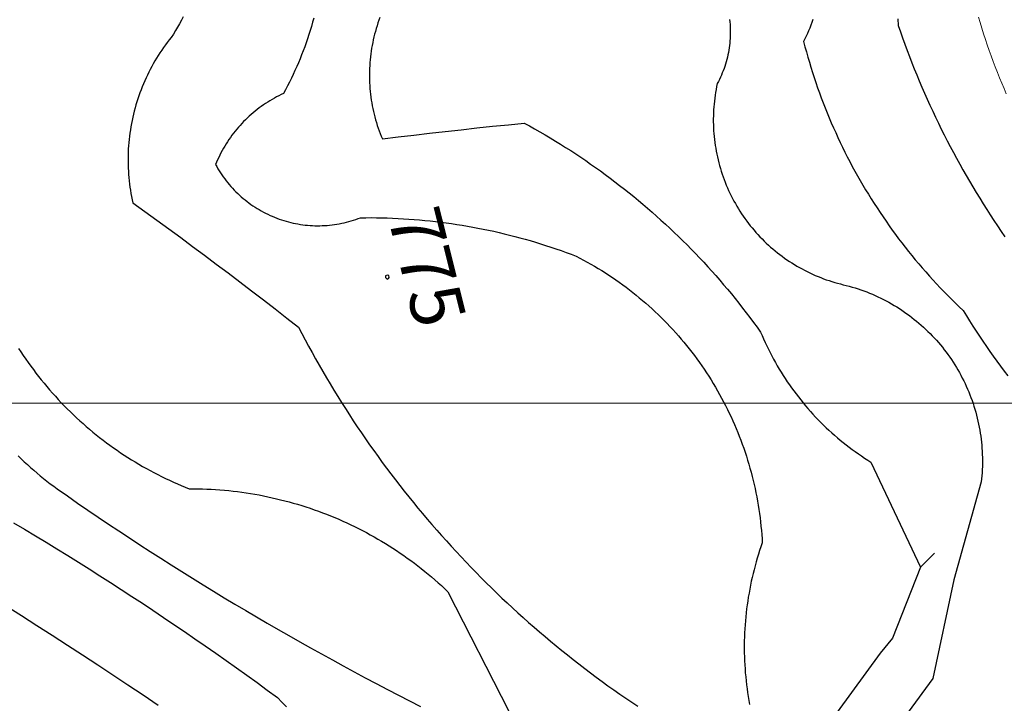
# Model space of a CAD drawing. Units: inches. Extents: x -99761 to -30723, y 274584 to 321665.
# Drawn here: x -87297 to -86116, y 296514 to 297333 of the extents above; entities that cross this region are included whole.
import ezdxf
from ezdxf.enums import TextEntityAlignment as Align

# ---------------------------------------------------------------- set-up
doc = ezdxf.new("R2010")
doc.units = ezdxf.units.IN
doc.header["$MEASUREMENT"] = 0
doc.layers.add('Contour', color=7, linetype='Continuous')
doc.layers.add('Grid', color=7, linetype='Continuous')
doc.layers.add('text', color=250, linetype='Continuous', lineweight=9)

msp = doc.modelspace()

# ---------------------------------------------------------------- linework, layer by layer
at = {"layer": 'Contour', "color": 91}
msp.add_lwpolyline([(-87100.7, 297336.6), (-87103, 297332.5), (-87105.3, 297328.3), (-87107.7, 297324.2), (-87110.1, 297320.2), (-87112.6, 297316.1), (-87115.2, 297312.1), (-87117.6, 297309.1), (-87119.9, 297306.1), (-87122.2, 297303), (-87124.4, 297299.9), (-87126.6, 297296.7), (-87128.7, 297293.5), (-87130.8, 297290.3), (-87132.8, 297287.1), (-87134.8, 297283.8), (-87136.7, 297280.4), (-87138.6, 297277.1), (-87140.4, 297273.7), (-87142.1, 297270.3), (-87143.8, 297266.9), (-87145.4, 297263.4), (-87147, 297259.9), (-87148.5, 297256.4), (-87150, 297252.8), (-87151.4, 297249.3), (-87152.8, 297245.7), (-87154.1, 297242.1), (-87155.3, 297238.4), (-87156.4, 297234.8), (-87157.6, 297231.1), (-87158.6, 297227.4), (-87159.6, 297223.7), (-87160.5, 297220), (-87161.4, 297216.3), (-87162.2, 297212.5), (-87162.9, 297208.8), (-87163.6, 297205), (-87164.2, 297201.2), (-87164.8, 297197.4), (-87165.3, 297193.6), (-87165.7, 297189.8), (-87166.1, 297186), (-87166.4, 297182.2), (-87166.7, 297178.3), (-87166.8, 297174.5), (-87167, 297170.7), (-87167, 297166.8), (-87167, 297163), (-87166.9, 297159.2), (-87166.8, 297155.3), (-87166.6, 297151.5), (-87166.4, 297147.7), (-87166.1, 297143.9), (-87165.7, 297140.1), (-87165.2, 297136.2), (-87164.7, 297132.4), (-87164.2, 297128.7), (-87163.5, 297124.9), (-87162.8, 297121.1), (-87162.1, 297117.3), (-87161.3, 297113.6), (-87146.9, 297103.3), (-87132.5, 297092.9), (-87118.1, 297082.5), (-87103.8, 297072), (-87089.6, 297061.5), (-87075.3, 297050.9), (-87061.1, 297040.3), (-87047, 297029.6), (-87032.8, 297018.9), (-87018.8, 297008.2), (-87004.7, 296997.4), (-86990.7, 296986.5), (-86976.7, 296975.6), (-86962.7, 296964.7), (-86958.7, 296957), (-86954.6, 296949.3), (-86950.5, 296941.7), (-86946.3, 296934.1), (-86942.1, 296926.5), (-86937.8, 296918.9), (-86933.4, 296911.4), (-86929, 296903.9), (-86924.6, 296896.5), (-86920.1, 296889), (-86915.5, 296881.6), (-86910.9, 296874.3), (-86906.3, 296867), (-86901.5, 296859.7), (-86896.8, 296852.4), (-86892, 296845.2), (-86887.1, 296838), (-86882.2, 296830.8), (-86877.2, 296823.7), (-86872.2, 296816.6), (-86867.1, 296809.6), (-86862, 296802.5), (-86856.8, 296795.6), (-86851.6, 296788.6), (-86846.3, 296781.7), (-86841, 296774.8), (-86835.6, 296768), (-86830.2, 296761.2), (-86824.7, 296754.5), (-86819.2, 296747.8), (-86813.7, 296741.1), (-86808.1, 296734.5), (-86802.4, 296727.9), (-86796.7, 296721.3), (-86790.9, 296714.8), (-86785.1, 296708.3), (-86779.3, 296701.9), (-86773.4, 296695.5), (-86767.5, 296689.2), (-86761.5, 296682.9), (-86755.5, 296676.6), (-86749.4, 296670.4), (-86743.3, 296664.2), (-86737.2, 296658.1), (-86731, 296652), (-86724.7, 296645.9), (-86718.4, 296639.9), (-86712.1, 296634), (-86705.7, 296628.1), (-86699.3, 296622.2), (-86692.9, 296616.4), (-86686.4, 296610.6), (-86679.8, 296604.9), (-86673.3, 296599.2), (-86666.7, 296593.6), (-86660, 296588), (-86653.3, 296582.5), (-86646.6, 296577), (-86639.8, 296571.6), (-86633, 296566.2), (-86626.1, 296560.8), (-86619.2, 296555.5), (-86612.3, 296550.3), (-86605.4, 296545.1), (-86598.4, 296539.9), (-86591.3, 296534.8), (-86584.3, 296529.8), (-86577.1, 296524.8), (-86570, 296519.9), (-86562.8, 296515), (-86555.6, 296510.1)], dxfattribs=at)
at = {"layer": 'Contour', "color": 151}
for points in [[(-86864.9, 297335.8), (-86866.1, 297332.5), (-86867.2, 297329.3), (-86868.3, 297326), (-86869.3, 297322.6), (-86870.3, 297319.3), (-86871.2, 297316), (-86872, 297312.6), (-86872.8, 297309.2), (-86873.5, 297305.9), (-86874.2, 297302.5), (-86874.8, 297299), (-86875.3, 297295.6), (-86875.8, 297292.2), (-86876.2, 297288.7), (-86876.6, 297285.3), (-86876.9, 297281.8), (-86877.1, 297278.4), (-86877.3, 297274.9), (-86877.4, 297271.5), (-86877.5, 297268), (-86877.4, 297264.5), (-86877.4, 297261.1), (-86877.2, 297257.6), (-86877.1, 297254.2), (-86876.8, 297250.7), (-86876.5, 297247.3), (-86876.1, 297243.8), (-86875.7, 297240.4), (-86875.2, 297236.9), (-86874.6, 297233.5), (-86874, 297230.1), (-86873.3, 297226.7), (-86872.6, 297223.3), (-86871.8, 297220), (-86870.9, 297216.6), (-86870, 297213.3), (-86869, 297209.9), (-86868, 297206.6), (-86866.9, 297203.3), (-86865.7, 297200.1), (-86864.5, 297196.8), (-86863.3, 297193.6), (-86861.9, 297190.4), (-86843.1, 297192.7), (-86824.2, 297195), (-86805.3, 297197.2), (-86786.4, 297199.3), (-86767.5, 297201.4), (-86748.5, 297203.5), (-86729.6, 297205.5), (-86710.7, 297207.4), (-86691.8, 297209.3), (-86685.5, 297205.9), (-86679.2, 297202.3), (-86672.9, 297198.8), (-86666.7, 297195.2), (-86660.5, 297191.5), (-86654.3, 297187.8), (-86648.2, 297184), (-86642.1, 297180.1), (-86636, 297176.3), (-86630, 297172.3), (-86624, 297168.3), (-86618, 297164.3), (-86612.1, 297160.2), (-86606.2, 297156.1), (-86600.4, 297151.9), (-86594.5, 297147.7), (-86588.8, 297143.4), (-86583, 297139), (-86577.3, 297134.6), (-86571.6, 297130.2), (-86566, 297125.7), (-86560.4, 297121.2), (-86554.8, 297116.6), (-86549.3, 297112), (-86543.8, 297107.3), (-86538.4, 297102.6), (-86533, 297097.8), (-86527.7, 297093), (-86522.3, 297088.1), (-86517.1, 297083.2), (-86511.8, 297078.3), (-86506.6, 297073.3), (-86501.5, 297068.3), (-86496.4, 297063.2), (-86491.3, 297058), (-86486.3, 297052.9), (-86481.4, 297047.7), (-86476.4, 297042.4), (-86471.5, 297037.1), (-86466.7, 297031.8), (-86461.9, 297026.4), (-86457.2, 297021), (-86452.5, 297015.5), (-86447.8, 297010), (-86443.2, 297004.5), (-86438.7, 296998.9), (-86434.2, 296993.3), (-86429.7, 296987.6), (-86425.3, 296981.9), (-86420.9, 296976.2), (-86416.6, 296970.4), (-86412.4, 296964.6), (-86408.2, 296958.8), (-86406.4, 296954.6), (-86404.6, 296950.5), (-86402.7, 296946.4), (-86400.8, 296942.3), (-86398.8, 296938.2), (-86396.8, 296934.2), (-86394.7, 296930.2), (-86392.6, 296926.2), (-86390.4, 296922.2), (-86388.1, 296918.3), (-86385.8, 296914.4), (-86383.5, 296910.6), (-86381.1, 296906.7), (-86378.6, 296902.9), (-86376.1, 296899.2), (-86373.6, 296895.4), (-86371, 296891.8), (-86368.3, 296888.1), (-86365.6, 296884.5), (-86362.8, 296880.9), (-86360, 296877.4), (-86357.2, 296873.8), (-86354.3, 296870.4), (-86351.3, 296867), (-86348.3, 296863.6), (-86345.3, 296860.2), (-86342.2, 296856.9), (-86339.1, 296853.7), (-86335.9, 296850.4), (-86332.7, 296847.3), (-86329.4, 296844.1), (-86326.1, 296841), (-86322.8, 296838), (-86319.4, 296835), (-86316, 296832.1), (-86312.5, 296829.2), (-86309, 296826.3), (-86305.5, 296823.5), (-86301.9, 296820.7), (-86298.3, 296818), (-86294.6, 296815.4), (-86290.9, 296812.7), (-86287.2, 296810.2), (-86283.4, 296807.7), (-86279.6, 296805.2), (-86275.8, 296802.8), (-86216.3, 296676.8)], [(-86199.4, 296693.8), (-86216.3, 296676.8), (-86249.9, 296591.7), (-86264.6, 296573.6), (-86316.1, 296503.1), (-86284.3, 296452.3), (-86257.3, 296407.1), (-86200.3, 296329.3), (-86183.7, 296306.9), (-86169.8, 296164.1), (-86166.9, 296155.6), (-86168, 296148.9), (-86173.9, 295994.5), (-86176.7, 295981.9), (-86174.2, 295968.9), (-86161.3, 295960.9), (-86152.1, 295972.7), (-86117.8, 295981.9), (-86033.6, 296027.9)]]:
    msp.add_lwpolyline(points, dxfattribs=at)
at = {"layer": 'Contour', "color": 121}
msp.add_lwpolyline([(-86944.3, 297335), (-86945.6, 297330.1), (-86947.1, 297325.2), (-86948.6, 297320.3), (-86950.1, 297315.4), (-86951.7, 297310.5), (-86953.4, 297305.6), (-86955.1, 297300.8), (-86956.9, 297296), (-86958.8, 297291.2), (-86960.7, 297286.5), (-86962.7, 297281.7), (-86964.7, 297277), (-86966.8, 297272.3), (-86968.9, 297267.7), (-86971.1, 297263), (-86973.4, 297258.4), (-86975.7, 297253.8), (-86978, 297249.3), (-86980.5, 297244.8), (-86983.3, 297243.5), (-86986, 297242.1), (-86988.8, 297240.7), (-86991.5, 297239.2), (-86994.2, 297237.7), (-86996.9, 297236.1), (-86999.5, 297234.4), (-87002.1, 297232.8), (-87004.6, 297231), (-87007.2, 297229.3), (-87009.7, 297227.4), (-87012.1, 297225.5), (-87014.6, 297223.6), (-87016.9, 297221.6), (-87019.3, 297219.6), (-87021.6, 297217.6), (-87023.9, 297215.5), (-87026.1, 297213.3), (-87028.3, 297211.1), (-87030.4, 297208.9), (-87032.5, 297206.6), (-87034.6, 297204.3), (-87036.6, 297201.9), (-87038.5, 297199.5), (-87040.4, 297197.1), (-87042.3, 297194.7), (-87044.1, 297192.1), (-87045.9, 297189.6), (-87047.6, 297187), (-87049.3, 297184.4), (-87050.9, 297181.8), (-87052.5, 297179.1), (-87054, 297176.4), (-87055.5, 297173.7), (-87056.9, 297171), (-87058.2, 297168.2), (-87059.6, 297165.4), (-87060.8, 297162.5), (-87062, 297159.7), (-87060.6, 297157.1), (-87059.1, 297154.6), (-87057.6, 297152.1), (-87056, 297149.6), (-87054.4, 297147.2), (-87052.7, 297144.8), (-87051, 297142.4), (-87049.2, 297140.1), (-87047.4, 297137.8), (-87045.5, 297135.5), (-87043.6, 297133.3), (-87041.6, 297131.1), (-87039.6, 297129), (-87037.5, 297126.9), (-87035.4, 297124.9), (-87033.3, 297122.9), (-87031.1, 297120.9), (-87028.9, 297119), (-87026.6, 297117.1), (-87024.3, 297115.3), (-87022, 297113.5), (-87019.6, 297111.8), (-87017.2, 297110.2), (-87014.7, 297108.6), (-87012.3, 297107), (-87009.7, 297105.5), (-87007.2, 297104), (-87004.6, 297102.6), (-87002, 297101.3), (-86999.4, 297100), (-86996.7, 297098.7), (-86994.1, 297097.6), (-86991.3, 297096.4), (-86988.6, 297095.4), (-86985.9, 297094.3), (-86983.1, 297093.4), (-86980.3, 297092.5), (-86977.5, 297091.7), (-86974.7, 297090.9), (-86971.8, 297090.2), (-86969, 297089.5), (-86966.1, 297088.9), (-86963.2, 297088.4), (-86960.3, 297087.9), (-86957.4, 297087.5), (-86954.5, 297087.1), (-86951.6, 297086.8), (-86948.7, 297086.6), (-86945.7, 297086.4), (-86942.8, 297086.3), (-86939.9, 297086.3), (-86936.9, 297086.3), (-86934, 297086.4), (-86931.1, 297086.5), (-86928.2, 297086.7), (-86925.2, 297087), (-86922.3, 297087.3), (-86919.4, 297087.7), (-86916.5, 297088.1), (-86913.6, 297088.6), (-86910.7, 297089.2), (-86907.9, 297089.8), (-86905, 297090.5), (-86902.2, 297091.3), (-86899.4, 297092.1), (-86896.6, 297092.9), (-86893.8, 297093.9), (-86891, 297094.8), (-86888.3, 297095.9), (-86881.8, 297095.9), (-86875.4, 297096), (-86868.9, 297095.9), (-86862.5, 297095.8), (-86856, 297095.6), (-86849.6, 297095.4), (-86843.1, 297095.1), (-86836.7, 297094.7), (-86830.3, 297094.3), (-86823.8, 297093.9), (-86817.4, 297093.3), (-86811, 297092.7), (-86804.6, 297092.1), (-86798.2, 297091.4), (-86791.7, 297090.6), (-86785.4, 297089.8), (-86779, 297088.9), (-86772.6, 297087.9), (-86766.2, 297086.9), (-86759.9, 297085.8), (-86753.5, 297084.7), (-86747.2, 297083.5), (-86740.8, 297082.3), (-86734.5, 297081), (-86728.2, 297079.6), (-86721.9, 297078.2), (-86715.6, 297076.7), (-86709.4, 297075.1), (-86703.1, 297073.5), (-86696.9, 297071.9), (-86690.7, 297070.1), (-86684.5, 297068.4), (-86678.3, 297066.5), (-86672.1, 297064.6), (-86666, 297062.7), (-86659.8, 297060.7), (-86653.7, 297058.6), (-86647.6, 297056.5), (-86641.6, 297054.3), (-86635.5, 297052.1), (-86629.5, 297049.8), (-86625, 297047.5), (-86620.5, 297045.1), (-86616.1, 297042.7), (-86611.7, 297040.2), (-86607.3, 297037.7), (-86603, 297035.1), (-86598.7, 297032.4), (-86594.4, 297029.7), (-86590.2, 297027), (-86586, 297024.2), (-86581.8, 297021.3), (-86577.7, 297018.4), (-86573.6, 297015.5), (-86569.5, 297012.5), (-86565.5, 297009.4), (-86561.5, 297006.3), (-86557.6, 297003.1), (-86553.7, 296999.9), (-86549.8, 296996.7), (-86546, 296993.4), (-86542.2, 296990.1), (-86538.4, 296986.7), (-86534.7, 296983.2), (-86531.1, 296979.7), (-86527.4, 296976.2), (-86523.9, 296972.6), (-86520.3, 296969), (-86516.9, 296965.4), (-86513.4, 296961.7), (-86510, 296957.9), (-86506.7, 296954.1), (-86503.4, 296950.3), (-86500.1, 296946.5), (-86496.9, 296942.5), (-86493.8, 296938.6), (-86490.7, 296934.6), (-86487.6, 296930.6), (-86484.6, 296926.5), (-86481.6, 296922.4), (-86478.7, 296918.3), (-86475.9, 296914.1), (-86473.1, 296909.9), (-86470.3, 296905.7), (-86467.6, 296901.4), (-86465, 296897.1), (-86462.4, 296892.8), (-86459.8, 296888.4), (-86457.3, 296884), (-86454.9, 296879.6), (-86452.5, 296875.1), (-86450.2, 296870.6), (-86448, 296866.1), (-86445.7, 296861.6), (-86443.6, 296857), (-86441.5, 296852.4), (-86439.5, 296847.8), (-86437.5, 296843.1), (-86435.5, 296838.5), (-86433.7, 296833.8), (-86431.9, 296829.1), (-86430.1, 296824.3), (-86428.4, 296819.6), (-86426.8, 296814.8), (-86425.2, 296810), (-86423.7, 296805.2), (-86422.2, 296800.3), (-86420.9, 296795.5), (-86419.5, 296790.6), (-86418.2, 296785.7), (-86417, 296780.8), (-86415.9, 296775.9), (-86414.8, 296771), (-86413.7, 296766), (-86412.8, 296761.1), (-86411.9, 296756.1), (-86411, 296751.1), (-86410.2, 296746.1), (-86409.5, 296741.1), (-86408.8, 296736.1), (-86408.2, 296731.1), (-86407.7, 296726.1), (-86407.2, 296721), (-86406.8, 296716), (-86406.4, 296711), (-86406.2, 296705.9), (-86407.7, 296701.4), (-86409.3, 296696.8), (-86410.7, 296692.3), (-86412.1, 296687.7), (-86413.5, 296683.1), (-86414.7, 296678.5), (-86416, 296673.8), (-86417.1, 296669.2), (-86418.2, 296664.5), (-86419.3, 296659.9), (-86420.3, 296655.2), (-86421.2, 296650.5), (-86422, 296645.8), (-86422.9, 296641), (-86423.6, 296636.3), (-86424.3, 296631.6), (-86424.9, 296626.8), (-86425.5, 296622), (-86426, 296617.3), (-86426.4, 296612.5), (-86426.8, 296607.7), (-86427.1, 296602.9), (-86427.3, 296598.2), (-86427.5, 296593.4), (-86427.7, 296588.6), (-86427.7, 296583.8), (-86427.7, 296579), (-86427.7, 296574.2), (-86427.6, 296569.4), (-86427.4, 296564.6), (-86427.1, 296559.8), (-86426.8, 296555.1), (-86426.5, 296550.3), (-86426, 296545.5), (-86425.6, 296540.7), (-86425, 296536), (-86424.4, 296531.2), (-86423.7, 296526.5), (-86423, 296521.7), (-86422.2, 296517), (-86421.4, 296512.3)], dxfattribs=at)
at = {"layer": 'Contour', "color": 181}
for points in [[(-86445.4, 297333.3), (-86445.1, 297330.5), (-86444.8, 297327.6), (-86444.6, 297324.8), (-86444.5, 297322), (-86444.5, 297319.1), (-86444.5, 297316.3), (-86444.5, 297313.5), (-86444.7, 297310.6), (-86444.9, 297307.8), (-86445.1, 297305), (-86445.4, 297302.2), (-86445.8, 297299.4), (-86446.3, 297296.6), (-86446.8, 297293.8), (-86447.3, 297291), (-86448, 297288.2), (-86448.6, 297285.5), (-86449.4, 297282.7), (-86450.2, 297280), (-86451.1, 297277.3), (-86452, 297274.7), (-86453, 297272), (-86454.1, 297269.4), (-86455.2, 297266.8), (-86456.3, 297264.2), (-86457.5, 297261.6), (-86458.8, 297259.1), (-86460.2, 297256.6), (-86460.9, 297253.1), (-86461.6, 297249.6), (-86462.2, 297246.1), (-86462.7, 297242.6), (-86463.2, 297239.1), (-86463.6, 297235.6), (-86464, 297232.1), (-86464.3, 297228.6), (-86464.5, 297225), (-86464.7, 297221.5), (-86464.8, 297217.9), (-86464.9, 297214.4), (-86464.9, 297210.9), (-86464.8, 297207.3), (-86464.7, 297203.8), (-86464.5, 297200.2), (-86464.2, 297196.7), (-86463.9, 297193.2), (-86463.5, 297189.7), (-86463.1, 297186.1), (-86462.6, 297182.6), (-86462, 297179.1), (-86461.4, 297175.6), (-86460.7, 297172.2), (-86460, 297168.7), (-86459.2, 297165.3), (-86458.3, 297161.8), (-86457.4, 297158.4), (-86456.4, 297155), (-86455.4, 297151.6), (-86454.3, 297148.2), (-86453.1, 297144.9), (-86451.9, 297141.6), (-86450.6, 297138.3), (-86449.3, 297135), (-86447.9, 297131.7), (-86446.5, 297128.5), (-86445, 297125.3), (-86443.4, 297122.1), (-86441.8, 297118.9), (-86440.1, 297115.8), (-86438.4, 297112.7), (-86436.6, 297109.6), (-86434.8, 297106.6), (-86432.9, 297103.6), (-86431, 297100.6), (-86429, 297097.7), (-86426.9, 297094.8), (-86424.8, 297091.9), (-86422.7, 297089.1), (-86420.5, 297086.3), (-86418.3, 297083.6), (-86416, 297080.9), (-86413.7, 297078.2), (-86411.3, 297075.6), (-86408.9, 297073), (-86406.4, 297070.4), (-86403.9, 297067.9), (-86401.3, 297065.5), (-86398.8, 297063.1), (-86396.1, 297060.7), (-86393.4, 297058.4), (-86390.7, 297056.1), (-86388, 297053.9), (-86385.2, 297051.7), (-86382.3, 297049.6), (-86379.5, 297047.5), (-86376.6, 297045.5), (-86373.6, 297043.5), (-86370.6, 297041.6), (-86367.6, 297039.7), (-86364.6, 297037.9), (-86361.5, 297036.1), (-86358.4, 297034.4), (-86355.3, 297032.8), (-86352.1, 297031.2), (-86348.9, 297029.6), (-86345.7, 297028.1), (-86342.5, 297026.7), (-86339.2, 297025.3), (-86335.9, 297024), (-86332.6, 297022.7), (-86329.3, 297021.5), (-86325.9, 297020.4), (-86322.6, 297019.3), (-86319.2, 297018.2), (-86315.8, 297017.3), (-86312.3, 297016.4), (-86308.9, 297015.5), (-86305.3, 297014.6), (-86301.8, 297013.7), (-86298.3, 297012.7), (-86294.8, 297011.6), (-86291.3, 297010.5), (-86287.8, 297009.3), (-86284.3, 297008.1), (-86280.9, 297006.8), (-86277.5, 297005.4), (-86274.1, 297004), (-86270.8, 297002.6), (-86267.4, 297001), (-86264.1, 296999.5), (-86260.8, 296997.8), (-86257.6, 296996.1), (-86254.3, 296994.4), (-86251.1, 296992.6), (-86248, 296990.7), (-86244.8, 296988.8), (-86241.7, 296986.9), (-86238.7, 296984.9), (-86235.6, 296982.8), (-86232.6, 296980.7), (-86229.7, 296978.5), (-86226.8, 296976.3), (-86223.9, 296974), (-86221, 296971.7), (-86218.2, 296969.4), (-86215.5, 296967), (-86212.7, 296964.5), (-86210, 296962), (-86207.4, 296959.5), (-86204.8, 296956.9), (-86202.2, 296954.2), (-86199.7, 296951.6), (-86197.3, 296948.9), (-86194.8, 296946.1), (-86192.5, 296943.3), (-86190.1, 296940.5), (-86187.9, 296937.6), (-86185.6, 296934.7), (-86183.5, 296931.7), (-86181.3, 296928.7), (-86179.3, 296925.7), (-86177.2, 296922.7), (-86175.3, 296919.6), (-86173.3, 296916.4), (-86171.5, 296913.3), (-86169.6, 296910.1), (-86167.9, 296906.9), (-86166.2, 296903.6), (-86164.5, 296900.4), (-86162.9, 296897.1), (-86161.4, 296893.7), (-86159.9, 296890.4), (-86158.5, 296887), (-86157.1, 296883.6), (-86155.8, 296880.2), (-86154.5, 296876.7), (-86153.3, 296873.3), (-86152.2, 296869.8), (-86151.1, 296866.3), (-86150.1, 296862.7), (-86149.1, 296859.2), (-86148.2, 296855.7), (-86147.4, 296852.1), (-86146.6, 296848.5), (-86145.9, 296844.9), (-86145.2, 296841.3), (-86144.6, 296837.7), (-86144.1, 296834), (-86143.6, 296830.4), (-86143.2, 296826.8), (-86142.9, 296823.1), (-86142.6, 296819.5), (-86142.3, 296815.8), (-86142.2, 296812.1), (-86142.1, 296808.5), (-86142, 296804.8), (-86142.1, 296801.1), (-86142.1, 296797.5), (-86142.3, 296793.8), (-86142.5, 296790.1), (-86142.7, 296786.5), (-86143.1, 296782.8), (-86143.5, 296779.2), (-86176.4, 296661.7)], [(-86858, 297024.3), (-86857.2, 297023.4), (-86856.3, 297022.1), (-86854.7, 297022.8), (-86853.6, 297024.3), (-86854.1, 297026.4), (-86856.3, 297027), (-86858, 297026), (-86858, 297024.3)], [(-86176.4, 296661.7), (-86201.7, 296543.4), (-86231.2, 296503.1), (-86204.3, 296460.1), (-86161.3, 296403.2), (-86107.6, 296383.1)]]:
    msp.add_lwpolyline(points, dxfattribs=at)
at = {"layer": 'Contour', "color": 211}
msp.add_lwpolyline([(-86345.5, 297333.3), (-86346.7, 297330), (-86347.9, 297326.7), (-86349.2, 297323.3), (-86350.5, 297320.1), (-86352, 297316.8), (-86353.4, 297313.6), (-86354.9, 297310.3), (-86356.5, 297307.2), (-86354.9, 297300.9), (-86353.2, 297294.7), (-86351.4, 297288.5), (-86349.6, 297282.3), (-86347.7, 297276.2), (-86345.8, 297270), (-86343.8, 297263.9), (-86341.8, 297257.8), (-86339.7, 297251.7), (-86337.5, 297245.6), (-86335.3, 297239.6), (-86333, 297233.6), (-86330.6, 297227.5), (-86328.2, 297221.6), (-86325.8, 297215.6), (-86323.3, 297209.7), (-86320.7, 297203.8), (-86318, 297197.9), (-86315.4, 297192), (-86312.6, 297186.2), (-86309.8, 297180.4), (-86307, 297174.6), (-86304.1, 297168.9), (-86301.1, 297163.1), (-86298.1, 297157.4), (-86295, 297151.8), (-86291.9, 297146.1), (-86288.7, 297140.5), (-86285.5, 297135), (-86282.2, 297129.4), (-86278.8, 297123.9), (-86275.4, 297118.4), (-86272, 297113), (-86268.5, 297107.6), (-86264.9, 297102.2), (-86261.3, 297096.9), (-86257.7, 297091.6), (-86254, 297086.3), (-86250.2, 297081), (-86246.4, 297075.8), (-86242.6, 297070.7), (-86238.7, 297065.6), (-86234.7, 297060.5), (-86230.7, 297055.4), (-86226.7, 297050.4), (-86222.6, 297045.4), (-86218.4, 297040.5), (-86214.2, 297035.6), (-86210, 297030.8), (-86205.7, 297025.9), (-86201.4, 297021.2), (-86197, 297016.4), (-86192.6, 297011.8), (-86188.1, 297007.1), (-86183.6, 297002.5), (-86179, 296998), (-86174.4, 296993.4), (-86169.8, 296989), (-86165.1, 296984.6), (-86161.3, 296978.3), (-86157.4, 296972.1), (-86153.5, 296966), (-86149.5, 296959.8), (-86145.5, 296953.7), (-86141.5, 296947.7), (-86137.3, 296941.6), (-86133.2, 296935.6), (-86129, 296929.7), (-86124.7, 296923.8), (-86120.4, 296917.9), (-86116, 296912), (-86111.6, 296906.2)], dxfattribs=at)
at = {"layer": 'Contour', "color": 241}
msp.add_lwpolyline([(-86243.5, 297334.2), (-86243.1, 297326.3), (-86240.5, 297318.8), (-86237.9, 297311.4), (-86235.2, 297303.9), (-86232.4, 297296.5), (-86229.6, 297289.1), (-86226.7, 297281.7), (-86223.8, 297274.4), (-86220.8, 297267.1), (-86217.8, 297259.8), (-86214.7, 297252.5), (-86211.5, 297245.2), (-86208.3, 297238), (-86205, 297230.8), (-86201.7, 297223.6), (-86198.3, 297216.4), (-86194.9, 297209.3), (-86191.4, 297202.2), (-86187.9, 297195.1), (-86184.3, 297188.1), (-86180.6, 297181.1), (-86176.9, 297174.1), (-86173.2, 297167.1), (-86169.3, 297160.2), (-86165.5, 297153.3), (-86161.6, 297146.4), (-86157.6, 297139.6), (-86153.6, 297132.8), (-86149.5, 297126), (-86145.3, 297119.2), (-86141.2, 297112.5), (-86136.9, 297105.8), (-86132.6, 297099.2), (-86128.3, 297092.6), (-86123.9, 297086), (-86119.5, 297079.5), (-86115, 297072.9)], dxfattribs=at)
at = {"layer": 'Contour', "color": 183}
msp.add_lwpolyline([(-87298.3, 296939.2), (-87295.5, 296934.9), (-87292.7, 296930.6), (-87289.7, 296926.3), (-87286.7, 296922.1), (-87283.7, 296917.8), (-87280.6, 296913.7), (-87277.5, 296909.5), (-87274.3, 296905.4), (-87271.1, 296901.4), (-87267.8, 296897.4), (-87264.5, 296893.4), (-87261.1, 296889.5), (-87257.7, 296885.6), (-87254.2, 296881.7), (-87250.7, 296877.9), (-87247.2, 296874.1), (-87243.6, 296870.4), (-87239.9, 296866.7), (-87236.2, 296863.1), (-87232.5, 296859.5), (-87228.7, 296855.9), (-87224.9, 296852.4), (-87221, 296849), (-87217.1, 296845.5), (-87213.2, 296842.2), (-87209.2, 296838.9), (-87205.2, 296835.6), (-87201.1, 296832.4), (-87197, 296829.2), (-87192.9, 296826.1), (-87188.7, 296823), (-87184.5, 296820), (-87180.2, 296817), (-87175.9, 296814.1), (-87171.6, 296811.2), (-87167.3, 296808.4), (-87162.9, 296805.7), (-87158.5, 296803), (-87154, 296800.3), (-87149.5, 296797.7), (-87145, 296795.2), (-87140.5, 296792.7), (-87135.9, 296790.2), (-87131.3, 296787.8), (-87126.7, 296785.5), (-87122, 296783.2), (-87117.3, 296781), (-87112.6, 296778.9), (-87107.8, 296776.8), (-87103.1, 296774.7), (-87098.3, 296772.7), (-87093.5, 296770.8), (-87088.2, 296770.8), (-87083, 296770.7), (-87077.7, 296770.6), (-87072.4, 296770.4), (-87067.2, 296770.2), (-87061.9, 296769.9), (-87056.7, 296769.5), (-87051.4, 296769.1), (-87046.2, 296768.6), (-87041, 296768), (-87035.7, 296767.4), (-87030.5, 296766.7), (-87025.3, 296766), (-87020.1, 296765.2), (-87014.9, 296764.3), (-87009.7, 296763.4), (-87004.6, 296762.4), (-86999.4, 296761.3), (-86994.3, 296760.2), (-86989.1, 296759), (-86984, 296757.8), (-86978.9, 296756.5), (-86973.8, 296755.2), (-86968.8, 296753.7), (-86963.7, 296752.3), (-86958.7, 296750.7), (-86953.7, 296749.1), (-86948.7, 296747.5), (-86943.7, 296745.8), (-86938.7, 296744), (-86933.8, 296742.2), (-86928.9, 296740.3), (-86924, 296738.3), (-86919.1, 296736.3), (-86914.3, 296734.3), (-86909.5, 296732.2), (-86904.7, 296730), (-86899.9, 296727.8), (-86895.2, 296725.5), (-86890.5, 296723.1), (-86885.8, 296720.7), (-86881.1, 296718.3), (-86876.5, 296715.8), (-86871.9, 296713.2), (-86867.3, 296710.6), (-86862.8, 296707.9), (-86858.3, 296705.2), (-86853.8, 296702.4), (-86849.4, 296699.6), (-86845, 296696.7), (-86840.6, 296693.8), (-86836.3, 296690.8), (-86832, 296687.7), (-86827.7, 296684.7), (-86823.5, 296681.5), (-86819.3, 296678.3), (-86815.2, 296675.1), (-86811, 296671.8), (-86807, 296668.5), (-86802.9, 296665.1), (-86798.9, 296661.7), (-86795, 296658.2), (-86791.1, 296654.7), (-86787.2, 296651.1), (-86783.4, 296647.5), (-86710.1, 296504.4)], dxfattribs=at)
at = {"layer": 'Contour', "color": 173}
msp.add_lwpolyline([(-87298.9, 296810.4), (-87295.2, 296806.8), (-87291.5, 296803.3), (-87287.7, 296799.8), (-87283.9, 296796.4), (-87280.1, 296793), (-87276.2, 296789.7), (-87272.3, 296786.5), (-87268.3, 296783.2), (-87264.3, 296780), (-87260.3, 296776.9), (-87256.2, 296773.8), (-87252.1, 296770.8), (-87239.8, 296762.3), (-87227.5, 296753.8), (-87215.1, 296745.3), (-87202.7, 296736.9), (-87190.3, 296728.6), (-87177.9, 296720.3), (-87165.4, 296712), (-87152.9, 296703.8), (-87140.3, 296695.7), (-87127.7, 296687.6), (-87115.1, 296679.6), (-87102.5, 296671.6), (-87089.8, 296663.7), (-87077, 296655.8), (-87064.3, 296648), (-87051.5, 296640.2), (-87038.7, 296632.5), (-87025.8, 296624.9), (-87013, 296617.3), (-87000, 296609.7), (-86987.1, 296602.2), (-86974.1, 296594.8), (-86961.1, 296587.4), (-86948.1, 296580.1), (-86935, 296572.8), (-86921.9, 296565.6), (-86908.8, 296558.4), (-86895.6, 296551.3), (-86882.4, 296544.2), (-86869.2, 296537.2), (-86855.9, 296530.3), (-86842.7, 296523.4), (-86829.4, 296516.6), (-86816, 296509.8)], dxfattribs=at)
at = {"layer": 'Contour', "color": 163}
msp.add_lwpolyline([(-87304.3, 296730.2), (-87291.3, 296722.4), (-87278.2, 296714.6), (-87265.2, 296706.7), (-87252.3, 296698.8), (-87239.3, 296690.8), (-87226.5, 296682.8), (-87213.6, 296674.7), (-87200.8, 296666.6), (-87188, 296658.4), (-87175.2, 296650.2), (-87162.5, 296641.9), (-87149.8, 296633.6), (-87137.1, 296625.2), (-87124.5, 296616.7), (-87111.9, 296608.3), (-87099.3, 296599.7), (-87086.8, 296591.1), (-87074.3, 296582.5), (-87061.8, 296573.8), (-87049.4, 296565.1), (-87037, 296556.3), (-87024.6, 296547.4), (-87012.3, 296538.5), (-87000, 296529.6), (-86987.8, 296520.6), (-86982.4, 296515), (-86977, 296509.4)], dxfattribs=at)
at = {"layer": 'Contour', "color": 153}
msp.add_lwpolyline([(-87313.1, 296630.4), (-87294.7, 296618.8), (-87276.4, 296607.1), (-87258.1, 296595.3), (-87239.8, 296583.5), (-87221.6, 296571.6), (-87203.4, 296559.7), (-87185.2, 296547.8), (-87167.1, 296535.8), (-87149, 296523.7), (-87130.9, 296511.6)], dxfattribs=at)
at = {"layer": 'Grid', "color": 1, "linetype": 'Continuous', "lineweight": 0}
msp.add_line((-32118.2, 296873.6), (-98898.2, 296873.6), dxfattribs=at)
at = {"layer": 'text', "color": 40}
msp.add_lwpolyline([(-86146.9, 297336.4), (-86144.9, 297329.7), (-86142.8, 297323), (-86140.7, 297316.3), (-86138.5, 297309.6), (-86136.3, 297303), (-86133.9, 297296.4), (-86131.6, 297289.8), (-86129.1, 297283.2), (-86126.7, 297276.6), (-86124.1, 297270.1), (-86121.5, 297263.6), (-86118.9, 297257.1), (-86116.1, 297250.6), (-86113.4, 297244.2)], dxfattribs=at)

# ---------------------------------------------------------------- texts
msp.add_text('775', height=62.97, rotation=284.0862, dxfattribs=at).set_placement((-86838.6, 297029.2), align=Align.CENTER)

doc.saveas('drawing.dxf')
